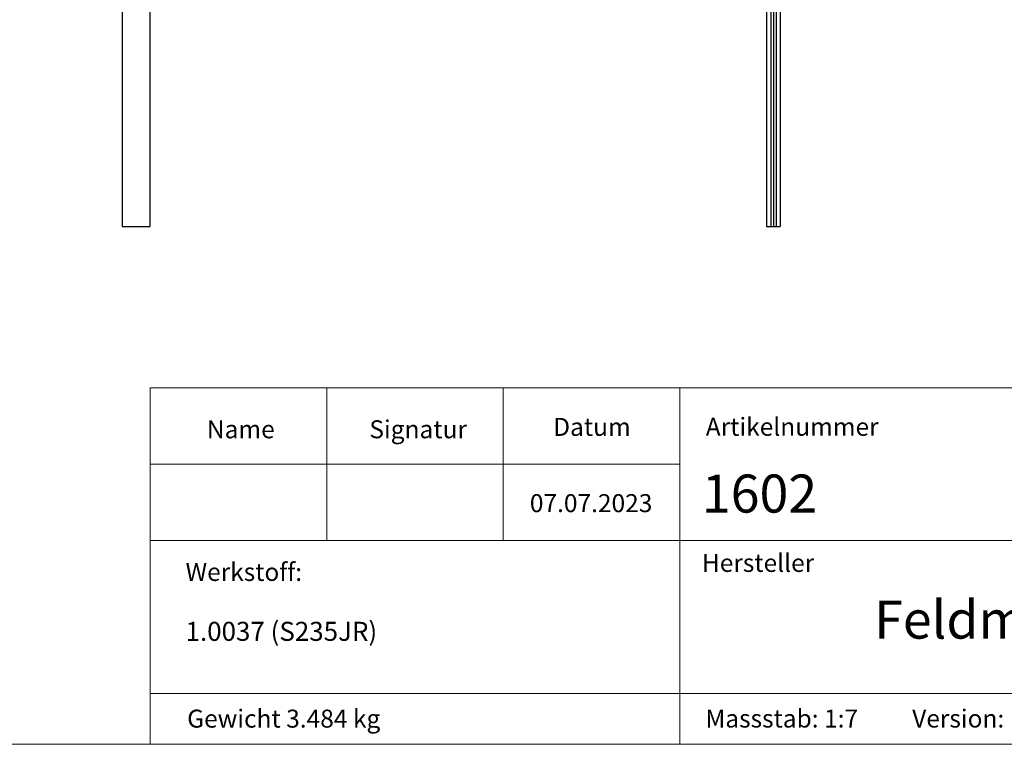
# Model space of a CAD drawing. Units: millimetres. Extents: x 35 to 2044, y 35 to 1435.
# Drawn here: x 1040 to 1615, y 35 to 458 of the extents above; entities that cross this region are included whole.
import ezdxf

# ---------------------------------------------------------------- set-up
doc = ezdxf.new("R2010")
doc.units = ezdxf.units.MM
doc.header["$LTSCALE"] = 7
doc.styles.add('SLDTEXTSTYLE0', font='TXT', dxfattribs={"width": 0.75})

msp = doc.modelspace()

# ---------------------------------------------------------------- linework, layer by layer
at = {"color": 7, "linetype": 'Continuous', "lineweight": 25}
for p, q in [((1099.44, 337.51), (1115.44, 337.51)), ((1475.81, 337.51), (1478.31, 337.51)), ((1478.31, 337.51), (1479.81, 337.51)), ((1479.81, 337.51), (1481.31, 337.51)), ((1481.31, 337.51), (1483.81, 337.51))]:
    msp.add_line(p, q, dxfattribs=at)
at = {"color": 7, "linetype": 'Continuous', "lineweight": 18}
for p, q in [((1115.8, 243.25), (1218.91, 243.25)), ((1115.8, 243.25), (1115.8, 198.62)), ((1218.91, 243.25), (1322.02, 243.25)), ((1218.91, 154), (1218.91, 243.25)), ((1322.02, 243.25), (1425.2, 243.25)), ((1322.02, 243.25), (1322.02, 154)), ((1425.2, 243.25), (2044, 243.25)), ((1425.2, 243.25), (1425.2, 35)), ((1115.8, 198.62), (1218.91, 198.62)), ((1115.8, 154), (1115.8, 198.62)), ((1218.91, 198.62), (1322.02, 198.62)), ((1322.02, 198.62), (1425.2, 198.62)), ((1218.91, 154), (1115.8, 154)), ((1115.8, 154), (1115.8, 64.75)), ((1322.02, 154), (1218.91, 154)), ((1322.02, 154), (1425.2, 154)), ((1425.2, 154), (1953, 154)), ((1115.8, 64.75), (2044, 64.75)), ((1115.8, 35), (1115.8, 64.75)), ((35, 35), (2044, 35))]:
    msp.add_line(p, q, dxfattribs=at)
at = {"color": 7, "linetype": 'Continuous', "lineweight": 25, "flags": 128}
for points in [[(1475.81, 521.91), (1475.81, 482.06), (1475.81, 473.03), (1475.81, 454.96), (1475.81, 436.89), (1475.81, 427.86), (1475.81, 409.79), (1475.81, 400.75), (1475.81, 382.69), (1475.81, 373.65), (1475.81, 355.58), (1475.81, 337.51)], [(1478.31, 521.91), (1478.31, 511.16), (1478.31, 498.2), (1478.31, 485.24), (1478.31, 472.29), (1478.31, 459.33), (1478.31, 446.38), (1478.31, 433.42), (1478.31, 420.47), (1478.31, 394.56), (1478.31, 381.6), (1478.31, 368.64), (1478.31, 355.69), (1478.31, 337.51)], [(1479.81, 521.91), (1479.81, 512.33), (1479.81, 337.51)], [(1481.31, 521.91), (1481.31, 519.11), (1481.31, 496.41), (1481.31, 485.06), (1481.31, 473.71), (1481.31, 451.01), (1481.31, 439.66), (1481.31, 428.31), (1481.31, 416.96), (1481.31, 394.26), (1481.31, 382.91), (1481.31, 371.56), (1481.31, 360.21), (1481.31, 337.51)], [(1483.81, 521.91), (1483.81, 477.14), (1483.81, 428.74), (1483.81, 383.13), (1483.81, 337.51)], [(1099.44, 467.51), (1099.44, 428.74), (1099.44, 337.51)], [(1115.44, 467.51), (1115.44, 454.96), (1115.44, 436.89), (1115.44, 427.86), (1115.44, 409.79), (1115.44, 400.75), (1115.44, 382.69), (1115.44, 373.65), (1115.44, 355.58), (1115.44, 337.51)]]:
    msp.add_lwpolyline(points, dxfattribs=at)

# ---------------------------------------------------------------- texts
at = {"color": 7, "linetype": 'Continuous', "lineweight": 0, "style": 'SLDTEXTSTYLE0'}
for s, insert, char_height, attachment_point in [('Signatur', (1272.27, 224.27), 10.5, 2), ('Datum', (1373.78, 225.67), 10.5, 2), ('Artikelnummer', (1440.26, 225.72), 10.5, 1), ('Name', (1168.66, 224.27), 10.5, 2), ('1602', (1438.01, 192.58), 22.225, 1), ('07.07.2023', (1373.29, 181.12), 10.5, 2), ('Hersteller', (1438.01, 146.21), 10.5, 1), ('Werkstoff:', (1136.39, 140.92), 10.5, 1), ('Feldmann GmbH', (1538.67, 118.95), 22.225, 1), ('1.0037 (S235JR)', (1136.39, 106.54), 11.1125, 1), ('Gewicht 3.484 kg', (1193.74, 55.25), 10.5, 2), ('Massstab: 1:7', (1440.06, 55.3), 10.5, 1), ('Version:', (1560.86, 55.3), 10.5, 1)]:
    msp.add_mtext(s, dxfattribs=dict(at, insert=insert, char_height=char_height, attachment_point=attachment_point))

doc.saveas('drawing.dxf')
